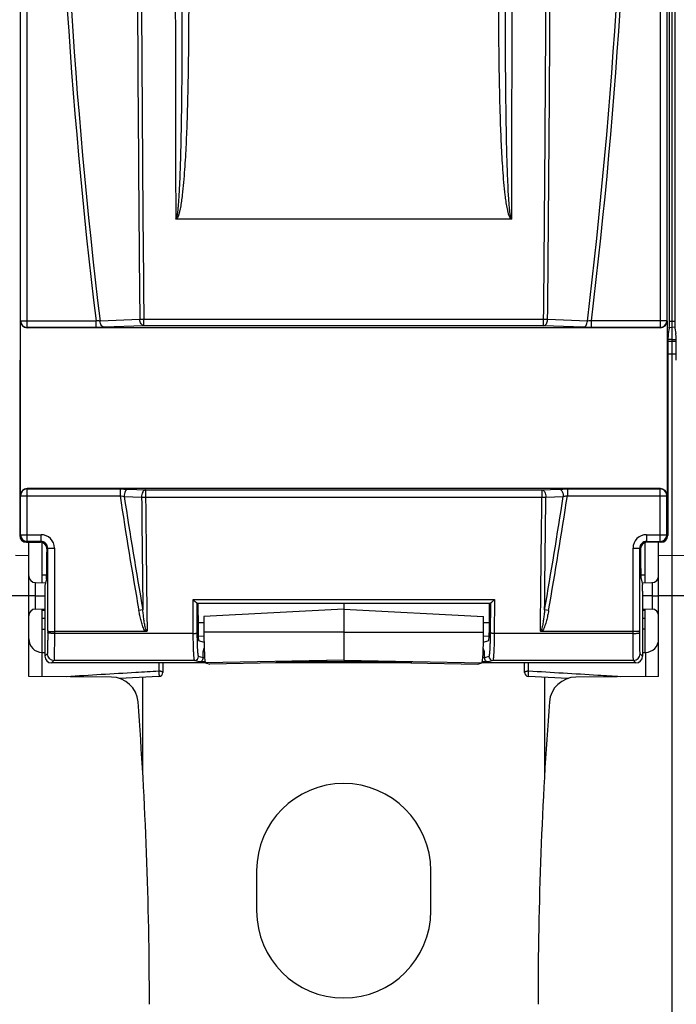
# Model space of a CAD drawing. Units: millimetres. Extents: x 0 to 1189, y 0 to 841.
# Drawn here: x 256 to 305, y 446 to 519 of the extents above; entities that cross this region are included whole.
import ezdxf

# ---------------------------------------------------------------- set-up
doc = ezdxf.new("R2010")
doc.units = ezdxf.units.MM
doc.header["$LTSCALE"] = 65.395
doc.layers.get('0').update_dxf_attribs({"linetype": 'CONTINUOUS'})
doc.layers.add('08_DRAFTS', color=7, linetype='CONTINUOUS')
doc.layers.add('09_ROUNDS', color=7, linetype='CONTINUOUS')

msp = doc.modelspace()

# ---------------------------------------------------------------- linework, layer by layer
at = {"color": 7, "linetype": 'Continuous'}
for p, q in [((269.412, 473.084), (269.81, 472.952)), ((290.665, 472.952), (291.063, 473.084)), ((269.737, 472.226), (269.822, 472.5)), ((290.737, 472.226), (290.653, 472.5)), ((269.833, 472.226), (269.737, 472.226)), ((290.737, 472.226), (290.642, 472.226)), ((273.737, 455.906), (273.737, 452.906)), ((286.737, 452.906), (286.737, 455.906))]:
    msp.add_line(p, q, dxfattribs=at)
for centre, start, end in [((280.237, 455.906), 0, 180), ((280.237, 452.906), 180, 360)]:
    msp.add_arc(centre, 6.5, start, end, dxfattribs=at)
at = {"layer": '08_DRAFTS', "color": 7, "linetype": 'Continuous'}
for p, q in [((304.737, 336.406), (304.737, 756.406)), ((304.533, 496.437), (304.737, 496.441)), ((304.942, 496.437), (304.737, 496.441)), ((304.429, 495.403), (304.737, 495.406)), ((304.737, 495.406), (305.046, 495.401)), ((256.737, 470.397), (256.737, 480.406)), ((257.737, 477.388), (257.737, 480.381)), ((302.737, 477.388), (302.737, 480.381)), ((303.737, 470.397), (303.737, 480.406)), ((256.737, 479.388), (255.737, 479.406)), ((304.737, 479.406), (303.737, 479.397)), ((305.737, 479.388), (304.737, 479.406)), ((257.737, 477.967), (258.069, 477.961)), ((302.406, 477.961), (302.737, 477.967)), ((257.737, 472.189), (257.737, 475.423)), ((257.737, 475.345), (257.937, 475.348)), ((280.237, 475.406), (269.798, 474.859)), ((280.237, 475.859), (280.237, 471.596)), ((280.237, 475.406), (290.676, 474.859)), ((302.537, 475.348), (302.737, 475.345)), ((302.737, 472.189), (302.737, 475.423)), ((269.798, 474.859), (269.802, 473.684)), ((290.673, 473.684), (290.676, 474.859)), ((257.737, 473.907), (257.937, 473.91)), ((302.737, 473.907), (302.537, 473.91)), ((269.925, 471.417), (270.237, 471.319)), ((275.237, 471.407), (270.237, 471.319)), ((280.237, 471.596), (275.237, 471.509)), ((275.237, 471.407), (275.237, 471.509)), ((280.237, 471.596), (285.237, 471.509)), ((285.237, 471.407), (285.237, 471.509)), ((285.237, 471.407), (290.237, 471.319)), ((290.237, 471.319), (290.55, 471.417)), ((262.911, 470.343), (256.737, 470.397)), ((303.737, 470.397), (297.564, 470.343))]:
    msp.add_line(p, q, dxfattribs=at)
at = {"layer": '08_DRAFTS', "color": 9, "linetype": 'Continuous'}
for p, q in [((304.537, 496.906), (304.937, 496.906)), ((304.737, 495.537), (304.432, 495.536)), ((304.737, 495.537), (305.043, 495.536)), ((304.42, 494.456), (304.737, 494.458)), ((304.737, 494.458), (305.055, 494.454)), ((256.737, 476.406), (254.737, 476.406)), ((305.737, 476.406), (303.737, 476.406)), ((257.737, 474.745), (257.937, 474.749)), ((302.537, 474.749), (302.737, 474.745)), ((280.237, 473.694), (269.802, 473.684)), ((280.237, 473.694), (290.673, 473.684)), ((280.237, 471.597), (269.925, 471.417)), ((280.237, 471.597), (290.55, 471.417))]:
    msp.add_line(p, q, dxfattribs=at)
at = {"layer": '08_DRAFTS', "color": 7, "linetype": 'Continuous'}
for centre, radius, start, end in [((262.893, 468.343), 2, 4.31317, 89.5), ((297.581, 468.343), 2, 90.5, 175.68683), ((-34.263, 445.931), 300, 0, 4.31317), ((594.737, 445.931), 300, 175.68683, 180)]:
    msp.add_arc(centre, radius, start, end, dxfattribs=at)
for centre, major_axis, ratio, start_param, end_param in [((304.454, 493.978), (0, 2), 0.017455, 0.087266, 1.570796), ((305.021, 493.978), (0, 2), 0.017455, -1.570796, -0.087266), ((258.051, 479.676), (0, 2), 0.017455, -3.071779, -1.570796), ((302.424, 479.676), (0, 2), 0.017455, -4.712389, -3.211406), ((269.412, 473.884), (0, 0.8), 0.052408, -4.588447, -3.159046), ((269.927, 473.81), (0, 2.393), 0.052408, -4.659981, -3.158131), ((290.548, 473.81), (0, 2.393), 0.052408, -3.125054, -1.623204), ((291.062, 473.884), (0, 0.8), 0.052408, -3.124139, -1.694738)]:
    msp.add_ellipse(centre, major_axis=major_axis, ratio=ratio, start_param=start_param, end_param=end_param, dxfattribs=at)
at = {"layer": '09_ROUNDS', "color": 9, "linetype": 'Continuous'}
for p, q in [((256.117, 496.933), (256.117, 595.879)), ((256.617, 496.433), (256.617, 596.378)), ((303.858, 596.378), (303.858, 496.433)), ((304.357, 595.879), (304.357, 496.933)), ((256.108, 496.906), (256.117, 496.933)), ((256.117, 496.933), (261.751, 496.933)), ((261.751, 496.433), (261.751, 496.933)), ((265.019, 497.024), (262.058, 496.907)), ((265.318, 496.561), (265.318, 497.018)), ((295.157, 497.018), (265.318, 497.018)), ((295.157, 496.561), (295.157, 497.018)), ((298.417, 496.907), (295.456, 497.024)), ((298.723, 496.433), (298.723, 496.933)), ((304.357, 496.933), (298.723, 496.933)), ((304.357, 496.933), (304.366, 496.906)), ((256.608, 496.406), (256.617, 496.433)), ((261.751, 496.433), (256.617, 496.433)), ((265.318, 496.561), (262.356, 496.444)), ((295.157, 496.561), (265.318, 496.561)), ((298.118, 496.444), (295.157, 496.561)), ((303.858, 496.433), (298.723, 496.433)), ((303.858, 496.433), (303.867, 496.406)), ((256.617, 484.378), (256.608, 484.406)), ((256.617, 480.467), (256.617, 484.378)), ((256.617, 484.378), (263.543, 484.378)), ((263.543, 484.378), (263.543, 483.879)), ((264.153, 484.368), (265.451, 484.317)), ((265.451, 484.317), (265.451, 483.765)), ((265.451, 484.317), (295.024, 484.317)), ((295.024, 484.317), (296.322, 484.368)), ((295.024, 484.317), (295.024, 483.765)), ((296.932, 484.378), (296.932, 483.879)), ((296.932, 484.378), (303.858, 484.378)), ((303.858, 484.378), (303.867, 484.406)), ((303.858, 480.467), (303.858, 484.378)), ((256.117, 483.879), (256.108, 483.906)), ((256.117, 480.967), (256.117, 483.879)), ((256.117, 483.879), (263.543, 483.879)), ((263.856, 483.823), (265.153, 483.772)), ((265.451, 483.765), (295.024, 483.765)), ((295.321, 483.772), (296.619, 483.823)), ((296.932, 483.879), (304.357, 483.879)), ((304.357, 483.879), (304.366, 483.906)), ((304.357, 480.967), (304.357, 483.879)), ((256.056, 480.906), (256.117, 480.967)), ((256.117, 480.967), (257.647, 480.967)), ((256.556, 480.406), (256.617, 480.467)), ((257.647, 480.467), (256.617, 480.467)), ((257.586, 480.406), (257.647, 480.467)), ((257.647, 480.467), (257.647, 480.967)), ((302.828, 480.967), (302.828, 480.467)), ((302.828, 480.967), (304.357, 480.967)), ((302.889, 480.406), (302.828, 480.467)), ((302.828, 480.467), (303.858, 480.467)), ((303.858, 480.467), (303.919, 480.406)), ((304.357, 480.967), (304.419, 480.906)), ((258.086, 479.906), (258.147, 479.967)), ((258.147, 473.773), (258.147, 479.967)), ((258.147, 479.967), (258.647, 479.967)), ((258.647, 479.967), (258.647, 473.6)), ((301.828, 473.6), (301.828, 479.967)), ((301.828, 479.967), (302.328, 479.967)), ((302.389, 479.906), (302.328, 479.967)), ((302.328, 473.773), (302.328, 479.967)), ((257.233, 476.406), (256.737, 476.406)), ((268.992, 476.123), (291.483, 476.123)), ((269.008, 473.6), (268.992, 476.123)), ((291.483, 476.123), (291.467, 473.6)), ((303.242, 476.406), (303.737, 476.406)), ((265.248, 475.358), (264.952, 475.306)), ((269.308, 473.637), (269.293, 475.86)), ((291.181, 475.86), (291.167, 473.637)), ((295.523, 475.306), (295.227, 475.358)), ((269.367, 474.416), (269.8, 474.409)), ((290.675, 474.409), (291.108, 474.416)), ((258.147, 473.773), (258.147, 473.662)), ((269.008, 473.6), (258.647, 473.6)), ((301.828, 473.6), (291.467, 473.6)), ((302.328, 473.662), (302.328, 473.773)), ((257.729, 470.389), (257.729, 472.189)), ((258.116, 472.085), (257.937, 471.906)), ((269.737, 471.776), (269.41, 471.885)), ((269.861, 471.771), (269.737, 471.771)), ((290.737, 471.771), (290.613, 471.771)), ((291.065, 471.885), (290.737, 471.776)), ((302.537, 471.906), (302.359, 472.085)), ((302.746, 472.189), (302.746, 470.389)), ((258.616, 471.585), (258.437, 471.406)), ((269.11, 471.585), (258.616, 471.585)), ((266.44, 471.406), (266.44, 470.782)), ((269.453, 471.471), (269.11, 471.585)), ((269.901, 471.471), (269.453, 471.471)), ((285.237, 471.471), (275.237, 471.471)), ((291.022, 471.471), (290.574, 471.471)), ((291.365, 471.585), (291.022, 471.471)), ((301.859, 471.585), (291.365, 471.585)), ((294.035, 470.782), (294.035, 471.406)), ((302.037, 471.406), (301.859, 471.585))]:
    msp.add_line(p, q, dxfattribs=at)
at = {"layer": '09_ROUNDS', "color": 7, "linetype": 'Continuous'}
for p, q in [((304.537, 496.864), (304.537, 595.948)), ((304.937, 595.948), (304.937, 496.864)), ((292.722, 504.506), (267.752, 504.506)), ((256.108, 483.906), (256.108, 496.906)), ((304.366, 496.906), (304.366, 483.906)), ((303.867, 496.406), (256.608, 496.406)), ((304.529, 496.366), (304.451, 495.971)), ((304.945, 496.366), (305.024, 495.971)), ((256.056, 493.978), (256.056, 480.906)), ((304.419, 493.978), (304.419, 480.906)), ((303.867, 484.406), (256.608, 484.406)), ((256.556, 480.406), (257.586, 480.406)), ((258.086, 479.906), (258.086, 479.676)), ((302.389, 479.906), (302.389, 479.676)), ((303.919, 480.406), (302.889, 480.406)), ((258.053, 477.681), (257.946, 477.249)), ((302.422, 477.681), (302.529, 477.249)), ((257.233, 477.393), (257.98, 477.386)), ((257.937, 476.75), (257.937, 471.906)), ((302.495, 477.386), (303.242, 477.393)), ((302.537, 476.75), (302.537, 471.906)), ((257.233, 476.406), (257.937, 476.406)), ((303.242, 476.406), (302.537, 476.406)), ((257.233, 475.419), (257.937, 475.425)), ((269.292, 475.859), (291.183, 475.859)), ((302.537, 475.425), (303.242, 475.419)), ((265.475, 473.742), (258.647, 473.742)), ((269.379, 473.416), (269.803, 473.409)), ((290.671, 473.409), (291.096, 473.416)), ((301.828, 473.742), (295, 473.742)), ((257.729, 472.189), (257.937, 472.187)), ((269.737, 471.776), (269.737, 472.226)), ((290.737, 471.776), (290.737, 472.226)), ((302.537, 472.187), (302.746, 472.189)), ((269.961, 471.406), (258.437, 471.406)), ((266.737, 471.406), (266.737, 470.691)), ((285.323, 471.406), (275.152, 471.406)), ((302.037, 471.406), (290.514, 471.406)), ((293.737, 470.691), (293.737, 471.406)), ((266.452, 470.392), (263.512, 470.245)), ((265.237, 463.156), (265.237, 470.331)), ((296.962, 470.245), (294.022, 470.392)), ((295.237, 463.156), (295.237, 470.331))]:
    msp.add_line(p, q, dxfattribs=at)
at = {"layer": '09_ROUNDS', "color": 9, "linetype": 'Continuous'}
for centre, radius, start, end in [((670.749, 546.406), 411.979, 173.10291, 186.89709), ((670.749, 546.406), 411.678, 173.09425, 186.90575), ((-110.275, 546.406), 411.678, 353.09425, 6.90575), ((-110.275, 546.406), 411.979, 353.10291, 6.89709), ((17120.921, 546.406), 16853.271, 179.8607055, 180.1423882), ((-16559.562, 546.406), 16852.386, 359.8576046, 0.1393021), ((256.617, 496.934), 0.5, 180.0994, 269.97529), ((303.857, 496.934), 0.5, 270.02471, 359.9006), ((256.617, 483.878), 0.5, 90.02471, 179.9006), ((303.857, 483.878), 0.5, 0.0994, 89.97529), ((670.749, 546.406), 411.979, 188.72963, 189.93787), ((670.749, 546.406), 411.678, 188.74398, 189.9377), ((-110.275, 546.406), 411.678, 350.06195, 351.25602), ((-110.275, 546.406), 411.979, 350.06213, 351.27037), ((256.617, 480.967), 0.5, 180.02103, 269.97897), ((257.647, 479.967), 1, 359.99649, 90.00351), ((257.647, 479.967), 0.5, 359.97289, 90.02711), ((302.828, 479.967), 1, 89.99651, 180.00349), ((302.827, 479.967), 0.5, 89.97202, 180.02798), ((303.857, 480.967), 0.5, 270.02102, 359.97898), ((258.616, 472.085), 0.5, 180.02103, 269.97897), ((269.11, 471.885), 0.3, 270.09949, 359.9752), ((291.365, 471.885), 0.3, 180.0248, 269.90051), ((301.859, 472.085), 0.5, 270.02103, 359.97897)]:
    msp.add_arc(centre, radius, start, end, dxfattribs=at)
at = {"layer": '09_ROUNDS', "color": 7, "linetype": 'Continuous'}
for centre, radius, start, end in [((257.237, 477.893), 0.5, 180, 269.5), ((303.237, 477.893), 0.5, 270.5, 360), ((257.237, 474.919), 0.5, 90.5, 180), ((303.237, 474.919), 0.5, 0, 89.5), ((257.737, 473.189), 1, 180, 269.5), ((302.737, 473.189), 1, 270.5, 360), ((266.437, 470.691), 0.3, 272.86241, 360), ((294.037, 470.691), 0.3, 180, 267.13759)]:
    msp.add_arc(centre, radius, start, end, dxfattribs=at)
for centre, major_axis, ratio, start_param, end_param in [((256.609, 496.907), (0.158, 0.475), 0.998478, -4.390425, -2.820542), ((303.866, 496.907), (-0.158, 0.475), 0.998478, -3.462643, -1.89276), ((304.529, 496.864), (0, 0.5), 0.017455, -3.054326, -1.570796), ((304.946, 496.864), (0, 0.5), 0.017455, -4.712389, -3.228859), ((256.609, 483.905), (-0.158, 0.475), 0.998478, -0.32105, 1.248833), ((303.866, 483.905), (0.158, 0.475), 0.998478, -1.248833, 0.32105), ((256.556, 480.906), (0.354, 0.354), 0.999695, -3.926839, -2.356347), ((303.919, 480.906), (0.354, -0.354), 0.999695, -0.785246, 0.785246), ((257.586, 479.906), (-0.354, -0.354), 0.999695, 2.356347, 3.926839), ((302.889, 479.906), (0.354, -0.354), 0.999695, 2.356347, 3.926839), ((257.946, 476.75), (0, 0.5), 0.017455, 0.069813, 1.570796), ((302.529, 476.75), (0, 0.5), 0.017455, -1.570796, -0.069813), ((299.92, 546.406), (0, 587.426), 0.052408, -4.592003, -4.588447), ((260.554, 546.406), (0, 587.426), 0.052408, -1.694738, -1.691182), ((258.437, 471.906), (0.354, 0.354), 0.999695, 2.356347, 3.926839), ((269.437, 471.776), (0.285, -0.095), 0.998478, 0.30451, 0.32105), ((291.038, 471.776), (0.285, 0.095), 0.998478, 2.820542, 2.837082), ((302.037, 471.906), (0.354, -0.354), 0.999695, -0.785246, 0.785246)]:
    msp.add_ellipse(centre, major_axis=major_axis, ratio=ratio, start_param=start_param, end_param=end_param, dxfattribs=at)
at = {"layer": '09_ROUNDS', "color": 9, "linetype": 'Continuous'}
for points, knots in [([(265.019, 595.788), (264.943, 587.565), (264.819, 571.105), (264.754, 546.406), (264.819, 521.707), (264.943, 505.247), (265.019, 497.024)], [0, 0, 0, 0, 0.24978, 0.5, 0.75022, 1, 1, 1, 1]), ([(265.318, 595.794), (265.242, 587.57), (265.12, 571.107), (265.055, 546.406), (265.12, 521.704), (265.242, 505.242), (265.318, 497.018)], [0, 0, 0, 0, 0.24978, 0.5, 0.75022, 1, 1, 1, 1]), ([(295.157, 497.018), (295.233, 505.242), (295.355, 521.704), (295.42, 546.406), (295.355, 571.107), (295.233, 587.57), (295.157, 595.794)], [0, 0, 0, 0, 0.24978, 0.5, 0.75022, 1, 1, 1, 1]), ([(295.456, 497.024), (295.532, 505.247), (295.656, 521.707), (295.721, 546.406), (295.656, 571.105), (295.532, 587.565), (295.456, 595.788)], [0, 0, 0, 0, 0.24978, 0.5, 0.75022, 1, 1, 1, 1]), ([(268.168, 521.5), (268.169, 520.237), (268.167, 518.341), (268.155, 515.813), (268.14, 513.918), (268.116, 512.022), (268.081, 510.127), (268.039, 508.548), (267.991, 507.286), (267.96, 506.655), (267.941, 506.339)], [0, 0, 0, 0, 0.250032, 0.375041, 0.500045, 0.625043, 0.750035, 0.87502, 0.937511, 1, 1, 1, 1]), ([(268.668, 521.5), (268.668, 520.233), (268.662, 518.333), (268.633, 515.799), (268.598, 513.899), (268.547, 511.999), (268.473, 510.1), (268.385, 508.518), (268.286, 507.255), (268.223, 506.625), (268.185, 506.31)], [0, 0, 0, 0, 0.250001, 0.375001, 0.500002, 0.625002, 0.750002, 0.875, 0.9375, 1, 1, 1, 1]), ([(292.29, 506.31), (292.252, 506.625), (292.189, 507.255), (292.09, 508.518), (292.002, 510.1), (291.928, 511.999), (291.877, 513.899), (291.842, 515.799), (291.813, 518.333), (291.807, 520.233), (291.807, 521.5)], [0, 0, 0, 0, 0.062499, 0.124998, 0.249997, 0.374997, 0.499997, 0.624998, 0.749999, 1, 1, 1, 1]), ([(292.533, 506.339), (292.515, 506.655), (292.484, 507.286), (292.436, 508.548), (292.393, 510.127), (292.359, 512.022), (292.335, 513.918), (292.319, 515.813), (292.307, 518.341), (292.306, 520.237), (292.307, 521.5)], [0, 0, 0, 0, 0.062489, 0.124979, 0.249965, 0.374957, 0.499955, 0.624959, 0.749968, 1, 1, 1, 1]), ([(267.941, 506.339), (267.937, 506.263), (267.927, 506.109), (267.912, 505.878), (267.895, 505.648), (267.878, 505.456), (267.864, 505.303), (267.852, 505.188), (267.839, 505.073), (267.825, 504.958), (267.811, 504.863), (267.798, 504.787), (267.787, 504.73), (267.775, 504.674), (267.761, 504.618), (267.745, 504.572), (267.728, 504.539), (267.711, 504.524), (267.702, 504.524)], [0, 0, 0, 0, 0.125073, 0.250145, 0.375216, 0.500287, 0.562822, 0.625356, 0.687891, 0.750425, 0.812959, 0.844226, 0.875493, 0.90676, 0.938024, 0.969269, 0.98488, 1, 1, 1, 1]), ([(268.185, 506.31), (268.176, 506.233), (268.156, 506.078), (268.125, 505.845), (268.09, 505.614), (268.05, 505.383), (268.012, 505.191), (267.977, 505.039), (267.948, 504.925), (267.915, 504.812), (267.877, 504.702), (267.837, 504.612), (267.795, 504.546), (267.768, 504.517), (267.752, 504.506)], [0, 0, 0, 0, 0.125025, 0.250049, 0.375073, 0.500096, 0.625116, 0.687627, 0.750138, 0.812646, 0.875148, 0.937615, 0.968849, 1, 1, 1, 1]), ([(292.722, 504.506), (292.707, 504.517), (292.68, 504.546), (292.638, 504.612), (292.598, 504.702), (292.559, 504.812), (292.526, 504.925), (292.497, 505.039), (292.463, 505.191), (292.425, 505.383), (292.385, 505.614), (292.35, 505.845), (292.318, 506.078), (292.299, 506.233), (292.29, 506.31)], [0, 0, 0, 0, 0.031154, 0.062389, 0.124857, 0.187358, 0.249866, 0.312377, 0.374888, 0.499907, 0.624929, 0.749953, 0.874976, 1, 1, 1, 1]), ([(292.773, 504.524), (292.763, 504.524), (292.747, 504.539), (292.73, 504.572), (292.714, 504.618), (292.7, 504.674), (292.687, 504.73), (292.677, 504.787), (292.664, 504.863), (292.65, 504.958), (292.636, 505.073), (292.623, 505.188), (292.611, 505.303), (292.596, 505.456), (292.58, 505.648), (292.563, 505.878), (292.547, 506.109), (292.538, 506.263), (292.533, 506.339)], [0, 0, 0, 0, 0.015124, 0.030736, 0.061982, 0.093247, 0.124513, 0.15578, 0.187047, 0.24958, 0.312114, 0.374648, 0.437182, 0.499717, 0.624786, 0.749857, 0.874928, 1, 1, 1, 1]), ([(262.058, 496.907), (262.034, 496.908), (261.932, 496.914), (261.83, 496.924), (261.751, 496.933)], [0, 0, 0, 0, 0.226838, 1, 1, 1, 1]), ([(262.356, 496.444), (262.338, 496.445), (262.3, 496.454), (262.246, 496.483), (262.197, 496.528), (262.137, 496.608), (262.081, 496.735), (262.062, 496.848), (262.058, 496.907)], [0, 0, 0, 0, 0.094056, 0.19475, 0.305209, 0.426702, 0.699734, 1, 1, 1, 1]), ([(265.318, 496.561), (265.299, 496.562), (265.261, 496.571), (265.208, 496.6), (265.158, 496.644), (265.098, 496.724), (265.043, 496.852), (265.023, 496.964), (265.019, 497.024)], [0, 0, 0, 0, 0.094059, 0.194754, 0.305212, 0.426701, 0.699728, 1, 1, 1, 1]), ([(265.318, 497.018), (265.291, 497.018), (265.192, 497.018), (265.092, 497.02), (265.019, 497.024)], [0, 0, 0, 0, 0.26673, 1, 1, 1, 1]), ([(295.157, 496.561), (295.176, 496.562), (295.214, 496.571), (295.267, 496.6), (295.316, 496.644), (295.377, 496.724), (295.432, 496.852), (295.452, 496.964), (295.456, 497.024)], [0, 0, 0, 0, 0.094059, 0.194754, 0.305212, 0.426701, 0.699728, 1, 1, 1, 1]), ([(295.456, 497.024), (295.433, 497.022), (295.334, 497.018), (295.234, 497.017), (295.157, 497.018)], [0, 0, 0, 0, 0.226889, 1, 1, 1, 1]), ([(298.118, 496.444), (298.137, 496.445), (298.175, 496.454), (298.229, 496.483), (298.278, 496.528), (298.338, 496.608), (298.393, 496.735), (298.413, 496.848), (298.417, 496.907)], [0, 0, 0, 0, 0.094056, 0.19475, 0.305209, 0.426702, 0.699734, 1, 1, 1, 1]), ([(298.723, 496.933), (298.696, 496.93), (298.594, 496.919), (298.492, 496.91), (298.417, 496.907)], [0, 0, 0, 0, 0.266543, 1, 1, 1, 1]), ([(262.356, 496.444), (262.311, 496.442), (262.109, 496.436), (261.907, 496.433), (261.751, 496.433)], [0, 0, 0, 0, 0.226446, 1, 1, 1, 1]), ([(298.723, 496.433), (298.67, 496.433), (298.468, 496.434), (298.266, 496.438), (298.118, 496.444)], [0, 0, 0, 0, 0.266952, 1, 1, 1, 1]), ([(263.543, 484.378), (263.597, 484.378), (263.8, 484.377), (264.004, 484.374), (264.153, 484.368)], [0, 0, 0, 0, 0.266608, 1, 1, 1, 1]), ([(264.153, 484.368), (264.133, 484.366), (264.09, 484.356), (264.032, 484.32), (263.979, 484.266), (263.917, 484.169), (263.865, 484.019), (263.854, 483.89), (263.856, 483.823)], [0, 0, 0, 0, 0.091635, 0.191114, 0.301885, 0.424911, 0.701582, 1, 1, 1, 1]), ([(265.451, 484.317), (265.43, 484.316), (265.388, 484.305), (265.33, 484.269), (265.277, 484.215), (265.214, 484.119), (265.163, 483.969), (265.151, 483.839), (265.153, 483.772)], [0, 0, 0, 0, 0.091627, 0.191101, 0.301873, 0.424902, 0.701584, 1, 1, 1, 1]), ([(295.024, 484.317), (295.045, 484.316), (295.087, 484.305), (295.145, 484.269), (295.198, 484.215), (295.261, 484.119), (295.312, 483.969), (295.323, 483.839), (295.321, 483.772)], [0, 0, 0, 0, 0.091627, 0.191101, 0.301873, 0.424902, 0.701584, 1, 1, 1, 1]), ([(296.322, 484.368), (296.368, 484.37), (296.571, 484.376), (296.775, 484.378), (296.932, 484.378)], [0, 0, 0, 0, 0.226994, 1, 1, 1, 1]), ([(296.322, 484.368), (296.342, 484.366), (296.385, 484.356), (296.443, 484.32), (296.495, 484.266), (296.558, 484.169), (296.61, 484.019), (296.621, 483.89), (296.619, 483.823)], [0, 0, 0, 0, 0.091635, 0.191114, 0.301885, 0.424911, 0.701582, 1, 1, 1, 1]), ([(263.543, 483.879), (263.57, 483.875), (263.675, 483.859), (263.78, 483.84), (263.856, 483.823)], [0, 0, 0, 0, 0.26531, 1, 1, 1, 1]), ([(265.153, 483.772), (265.176, 483.771), (265.275, 483.765), (265.374, 483.764), (265.451, 483.765)], [0, 0, 0, 0, 0.227232, 1, 1, 1, 1]), ([(265.153, 483.772), (265.169, 482.37), (265.2, 479.565), (265.231, 476.761), (265.248, 475.36)], [0, 0, 0, 0, 0.500207, 1, 1, 1, 1]), ([(265.451, 483.765), (265.46, 482.932), (265.496, 479.601), (265.534, 476.27), (265.563, 473.772)], [0, 0, 0, 0, 0.250183, 1, 1, 1, 1]), ([(294.912, 473.772), (294.922, 474.605), (294.96, 477.935), (294.997, 481.266), (295.024, 483.765)], [0, 0, 0, 0, 0.249813, 1, 1, 1, 1]), ([(295.024, 483.765), (295.05, 483.765), (295.15, 483.764), (295.249, 483.767), (295.321, 483.772)], [0, 0, 0, 0, 0.266504, 1, 1, 1, 1]), ([(295.226, 475.357), (295.243, 476.759), (295.275, 479.564), (295.306, 482.369), (295.321, 483.772)], [0, 0, 0, 0, 0.499796, 1, 1, 1, 1]), ([(296.619, 483.823), (296.643, 483.828), (296.747, 483.85), (296.851, 483.867), (296.932, 483.879)], [0, 0, 0, 0, 0.228827, 1, 1, 1, 1]), ([(257.233, 476.406), (257.233, 476.47), (257.232, 476.597), (257.232, 476.78), (257.231, 476.924), (257.231, 477.031), (257.231, 477.102), (257.231, 477.167), (257.231, 477.224), (257.231, 477.274), (257.232, 477.31), (257.232, 477.335), (257.232, 477.35), (257.232, 477.363), (257.232, 477.373), (257.232, 477.381), (257.233, 477.387), (257.233, 477.39), (257.233, 477.392), (257.233, 477.392), (257.233, 477.393), (257.233, 477.393)], [0, 0, 0, 0, 0.195776, 0.383657, 0.556539, 0.635283, 0.707885, 0.773656, 0.831973, 0.882284, 0.924113, 0.94172, 0.957064, 0.97011, 0.980826, 0.989188, 0.995176, 0.997275, 0.998777, 0.999682, 1, 1, 1, 1]), ([(303.242, 477.393), (303.242, 477.393), (303.242, 477.392), (303.242, 477.392), (303.242, 477.39), (303.242, 477.387), (303.242, 477.381), (303.243, 477.373), (303.243, 477.363), (303.243, 477.35), (303.243, 477.335), (303.243, 477.31), (303.243, 477.274), (303.243, 477.224), (303.244, 477.167), (303.244, 477.102), (303.244, 477.031), (303.243, 476.924), (303.243, 476.78), (303.243, 476.597), (303.242, 476.47), (303.242, 476.406)], [0, 0, 0, 0, 0.000318, 0.001223, 0.002725, 0.004824, 0.010812, 0.019173, 0.029889, 0.042935, 0.058279, 0.075886, 0.117715, 0.168026, 0.226344, 0.292115, 0.364717, 0.443461, 0.616343, 0.804224, 1, 1, 1, 1]), ([(257.233, 475.419), (257.233, 475.419), (257.233, 475.42), (257.233, 475.42), (257.233, 475.422), (257.233, 475.425), (257.232, 475.43), (257.232, 475.439), (257.232, 475.449), (257.232, 475.462), (257.232, 475.477), (257.232, 475.502), (257.231, 475.538), (257.231, 475.587), (257.231, 475.645), (257.231, 475.709), (257.231, 475.781), (257.231, 475.888), (257.232, 476.032), (257.232, 476.215), (257.233, 476.342), (257.233, 476.406)], [0, 0, 0, 0, 0.000318, 0.001223, 0.002725, 0.004824, 0.010812, 0.019173, 0.029889, 0.042935, 0.058279, 0.075886, 0.117715, 0.168026, 0.226344, 0.292115, 0.364717, 0.443461, 0.616343, 0.804224, 1, 1, 1, 1]), ([(303.242, 476.406), (303.242, 476.342), (303.243, 476.215), (303.243, 476.032), (303.243, 475.888), (303.244, 475.781), (303.244, 475.709), (303.244, 475.645), (303.243, 475.587), (303.243, 475.538), (303.243, 475.502), (303.243, 475.477), (303.243, 475.462), (303.243, 475.449), (303.243, 475.439), (303.242, 475.43), (303.242, 475.425), (303.242, 475.422), (303.242, 475.42), (303.242, 475.42), (303.242, 475.419), (303.242, 475.419)], [0, 0, 0, 0, 0.195776, 0.383657, 0.556539, 0.635283, 0.707885, 0.773656, 0.831973, 0.882284, 0.924113, 0.94172, 0.957064, 0.97011, 0.980826, 0.989188, 0.995176, 0.997275, 0.998777, 0.999682, 1, 1, 1, 1]), ([(265.381, 473.844), (265.345, 473.897), (265.286, 474.011), (265.217, 474.19), (265.159, 474.372), (265.092, 474.618), (265.021, 474.93), (264.974, 475.181), (264.952, 475.306)], [0, 0, 0, 0, 0.124897, 0.249893, 0.374907, 0.499928, 0.749958, 1, 1, 1, 1]), ([(265.471, 473.906), (265.451, 473.964), (265.42, 474.083), (265.385, 474.263), (265.355, 474.445), (265.32, 474.688), (265.284, 474.992), (265.26, 475.236), (265.248, 475.358)], [0, 0, 0, 0, 0.124964, 0.249964, 0.374969, 0.499974, 0.749984, 1, 1, 1, 1]), ([(295.227, 475.358), (295.215, 475.236), (295.191, 474.992), (295.154, 474.688), (295.12, 474.445), (295.09, 474.263), (295.055, 474.083), (295.024, 473.964), (295.004, 473.906)], [0, 0, 0, 0, 0.250015, 0.500025, 0.62503, 0.750034, 0.875034, 1, 1, 1, 1]), ([(295.523, 475.306), (295.501, 475.181), (295.454, 474.93), (295.383, 474.618), (295.316, 474.372), (295.258, 474.19), (295.189, 474.011), (295.13, 473.897), (295.094, 473.844)], [0, 0, 0, 0, 0.250041, 0.500069, 0.625089, 0.750103, 0.875098, 1, 1, 1, 1]), ([(265.475, 473.742), (265.456, 473.755), (265.422, 473.788), (265.394, 473.825), (265.381, 473.844)], [0, 0, 0, 0, 0.499673, 1, 1, 1, 1]), ([(265.563, 473.772), (265.549, 473.773), (265.53, 473.787), (265.514, 473.81), (265.493, 473.846), (265.48, 473.879), (265.471, 473.906)], [0, 0, 0, 0, 0.24509, 0.370983, 0.496892, 1, 1, 1, 1]), ([(295.004, 473.906), (294.995, 473.879), (294.982, 473.846), (294.961, 473.81), (294.945, 473.787), (294.926, 473.773), (294.912, 473.772)], [0, 0, 0, 0, 0.503139, 0.62905, 0.75494, 1, 1, 1, 1]), ([(295.094, 473.844), (295.081, 473.825), (295.053, 473.788), (295.019, 473.755), (295, 473.742)], [0, 0, 0, 0, 0.500337, 1, 1, 1, 1]), ([(258.147, 473.662), (258.147, 473.557), (258.146, 473.354), (258.144, 473.06), (258.141, 472.83), (258.139, 472.661), (258.137, 472.549), (258.135, 472.447), (258.132, 472.357), (258.13, 472.279), (258.127, 472.214), (258.125, 472.168), (258.123, 472.137), (258.122, 472.12), (258.121, 472.106), (258.119, 472.096), (258.118, 472.089), (258.117, 472.085), (258.116, 472.085)], [0, 0, 0, 0, 0.198924, 0.387024, 0.558312, 0.635922, 0.707338, 0.77199, 0.829365, 0.879006, 0.920519, 0.953579, 0.966856, 0.97793, 0.986782, 0.9934, 0.997787, 1, 1, 1, 1]), ([(258.647, 473.6), (258.584, 473.6), (258.492, 473.602), (258.375, 473.61), (258.3, 473.617), (258.239, 473.626), (258.197, 473.635), (258.171, 473.643), (258.157, 473.65), (258.148, 473.656), (258.147, 473.662)], [0, 0, 0, 0, 0.371475, 0.540014, 0.688659, 0.812061, 0.906005, 0.941079, 0.968085, 1, 1, 1, 1]), ([(258.647, 473.6), (258.646, 473.466), (258.646, 473.206), (258.644, 472.831), (258.641, 472.537), (258.639, 472.322), (258.637, 472.178), (258.635, 472.048), (258.632, 471.933), (258.63, 471.833), (258.627, 471.75), (258.625, 471.691), (258.623, 471.652), (258.622, 471.63), (258.62, 471.612), (258.619, 471.599), (258.618, 471.59), (258.617, 471.586), (258.616, 471.585)], [0, 0, 0, 0, 0.198965, 0.387103, 0.558425, 0.636051, 0.70748, 0.772143, 0.829525, 0.879169, 0.920682, 0.953735, 0.967005, 0.978069, 0.986906, 0.993503, 0.997857, 1, 1, 1, 1]), ([(269.008, 473.6), (269.045, 473.6), (269.099, 473.602), (269.168, 473.606), (269.212, 473.611), (269.249, 473.616), (269.278, 473.622), (269.296, 473.628), (269.306, 473.634), (269.308, 473.637)], [0, 0, 0, 0, 0.364943, 0.531292, 0.678943, 0.802806, 0.898796, 0.964303, 1, 1, 1, 1]), ([(269.11, 471.585), (269.108, 471.585), (269.104, 471.59), (269.098, 471.604), (269.09, 471.634), (269.081, 471.683), (269.073, 471.749), (269.064, 471.833), (269.056, 471.933), (269.049, 472.048), (269.039, 472.23), (269.028, 472.489), (269.018, 472.831), (269.011, 473.206), (269.009, 473.466), (269.008, 473.6)], [0, 0, 0, 0, 0.003068, 0.007929, 0.023903, 0.048509, 0.081686, 0.123224, 0.17282, 0.230094, 0.294602, 0.443241, 0.614053, 0.801626, 1, 1, 1, 1]), ([(269.41, 471.885), (269.408, 471.885), (269.404, 471.889), (269.397, 471.901), (269.389, 471.927), (269.381, 471.97), (269.372, 472.028), (269.364, 472.1), (269.356, 472.187), (269.348, 472.287), (269.338, 472.446), (269.328, 472.671), (269.318, 472.968), (269.311, 473.294), (269.308, 473.521), (269.308, 473.637)], [0, 0, 0, 0, 0.003333, 0.00836, 0.024521, 0.049223, 0.082447, 0.123997, 0.173579, 0.23082, 0.295279, 0.443784, 0.614431, 0.80182, 1, 1, 1, 1]), ([(291.167, 473.637), (291.166, 473.521), (291.164, 473.294), (291.157, 472.968), (291.147, 472.671), (291.136, 472.446), (291.126, 472.287), (291.119, 472.187), (291.111, 472.1), (291.102, 472.028), (291.094, 471.97), (291.085, 471.927), (291.078, 471.901), (291.071, 471.889), (291.067, 471.885), (291.065, 471.885)], [0, 0, 0, 0, 0.198176, 0.385565, 0.556212, 0.704718, 0.769177, 0.826418, 0.876001, 0.917551, 0.950776, 0.975479, 0.99164, 0.996667, 1, 1, 1, 1]), ([(291.467, 473.6), (291.43, 473.6), (291.376, 473.602), (291.307, 473.606), (291.263, 473.611), (291.226, 473.616), (291.197, 473.622), (291.178, 473.628), (291.169, 473.634), (291.167, 473.637)], [0, 0, 0, 0, 0.364943, 0.531292, 0.678943, 0.802806, 0.898796, 0.964303, 1, 1, 1, 1]), ([(291.467, 473.6), (291.466, 473.466), (291.463, 473.206), (291.457, 472.831), (291.447, 472.489), (291.436, 472.23), (291.426, 472.048), (291.418, 471.933), (291.41, 471.833), (291.402, 471.749), (291.394, 471.683), (291.385, 471.634), (291.377, 471.604), (291.37, 471.59), (291.366, 471.585), (291.365, 471.585)], [0, 0, 0, 0, 0.19837, 0.385942, 0.556755, 0.705395, 0.769903, 0.827178, 0.876774, 0.918312, 0.95149, 0.976096, 0.992071, 0.996932, 1, 1, 1, 1]), ([(301.828, 473.6), (301.891, 473.6), (301.983, 473.602), (302.1, 473.61), (302.174, 473.617), (302.236, 473.626), (302.278, 473.635), (302.303, 473.643), (302.317, 473.65), (302.327, 473.656), (302.328, 473.662)], [0, 0, 0, 0, 0.371475, 0.540014, 0.688659, 0.812061, 0.906005, 0.941079, 0.968085, 1, 1, 1, 1]), ([(301.859, 471.585), (301.858, 471.586), (301.857, 471.59), (301.856, 471.599), (301.854, 471.612), (301.853, 471.63), (301.852, 471.652), (301.85, 471.691), (301.847, 471.75), (301.845, 471.833), (301.843, 471.933), (301.84, 472.048), (301.838, 472.178), (301.836, 472.322), (301.834, 472.537), (301.831, 472.831), (301.829, 473.206), (301.828, 473.466), (301.828, 473.6)], [0, 0, 0, 0, 0.002143, 0.006496, 0.013094, 0.021931, 0.032994, 0.046264, 0.079316, 0.120828, 0.170473, 0.227854, 0.292517, 0.363946, 0.441571, 0.612893, 0.801031, 1, 1, 1, 1]), ([(302.359, 472.085), (302.358, 472.085), (302.357, 472.089), (302.356, 472.096), (302.354, 472.106), (302.353, 472.12), (302.352, 472.137), (302.35, 472.168), (302.347, 472.214), (302.345, 472.279), (302.342, 472.357), (302.34, 472.447), (302.338, 472.549), (302.336, 472.661), (302.334, 472.83), (302.331, 473.06), (302.329, 473.354), (302.328, 473.557), (302.328, 473.662)], [0, 0, 0, 0, 0.002213, 0.0066, 0.013218, 0.022069, 0.033143, 0.04642, 0.079479, 0.120992, 0.170633, 0.228007, 0.292659, 0.364074, 0.441684, 0.612972, 0.801072, 1, 1, 1, 1]), ([(266.44, 470.782), (265.866, 470.748), (263.572, 470.611), (261.278, 470.474), (259.557, 470.373)], [0, 0, 0, 0, 0.24997, 1, 1, 1, 1]), ([(266.737, 470.691), (266.737, 470.697), (266.732, 470.712), (266.713, 470.728), (266.685, 470.743), (266.648, 470.756), (266.604, 470.767), (266.534, 470.779), (266.478, 470.782), (266.44, 470.782)], [0, 0, 0, 0, 0.056695, 0.13, 0.226785, 0.34759, 0.489949, 0.649726, 1, 1, 1, 1]), ([(266.44, 470.782), (266.441, 470.759), (266.444, 470.713), (266.447, 470.644), (266.45, 470.578), (266.452, 470.526), (266.453, 470.488), (266.454, 470.464), (266.454, 470.443), (266.454, 470.425), (266.454, 470.411), (266.454, 470.402), (266.454, 470.397), (266.453, 470.394), (266.453, 470.393), (266.453, 470.392), (266.452, 470.392)], [0, 0, 0, 0, 0.176505, 0.356008, 0.528684, 0.685078, 0.754447, 0.816633, 0.870783, 0.916157, 0.952137, 0.978243, 0.987485, 0.994156, 0.998267, 1, 1, 1, 1]), ([(294.035, 470.782), (293.997, 470.782), (293.941, 470.779), (293.871, 470.767), (293.826, 470.756), (293.789, 470.743), (293.762, 470.728), (293.743, 470.712), (293.737, 470.697), (293.737, 470.691)], [0, 0, 0, 0, 0.350297, 0.510072, 0.652425, 0.773225, 0.870005, 0.943307, 1, 1, 1, 1]), ([(294.022, 470.392), (294.022, 470.392), (294.022, 470.393), (294.022, 470.394), (294.021, 470.397), (294.021, 470.402), (294.021, 470.411), (294.021, 470.425), (294.021, 470.443), (294.021, 470.464), (294.022, 470.488), (294.023, 470.526), (294.025, 470.578), (294.028, 470.644), (294.031, 470.713), (294.033, 470.759), (294.035, 470.782)], [0, 0, 0, 0, 0.001692, 0.005819, 0.012494, 0.021735, 0.047841, 0.083822, 0.129197, 0.183349, 0.245536, 0.314906, 0.471304, 0.643984, 0.823491, 1, 1, 1, 1]), ([(300.918, 470.373), (300.345, 470.406), (298.05, 470.542), (295.756, 470.679), (294.035, 470.782)], [0, 0, 0, 0, 0.250026, 1, 1, 1, 1])]:
    msp.add_open_spline(points, degree=3, knots=knots, dxfattribs=at)
at = {"layer": '09_ROUNDS', "color": 7, "linetype": 'Continuous'}
for points, knots in [([(267.752, 504.506), (267.743, 504.506), (267.725, 504.508), (267.708, 504.517), (267.702, 504.524)], [0, 0, 0, 0, 0.501429, 1, 1, 1, 1]), ([(292.773, 504.524), (292.766, 504.517), (292.75, 504.508), (292.732, 504.506), (292.722, 504.506)], [0, 0, 0, 0, 0.49857, 1, 1, 1, 1]), ([(269.292, 475.859), (269.29, 475.859), (269.284, 475.861), (269.275, 475.867), (269.264, 475.875), (269.243, 475.891), (269.213, 475.916), (269.174, 475.95), (269.131, 475.989), (269.07, 476.047), (269.023, 476.092), (268.992, 476.123)], [0, 0, 0, 0, 0.015186, 0.041526, 0.07813, 0.123607, 0.235683, 0.368406, 0.515155, 0.671378, 1, 1, 1, 1]), ([(291.183, 475.859), (291.185, 475.859), (291.19, 475.861), (291.199, 475.867), (291.211, 475.875), (291.232, 475.891), (291.261, 475.916), (291.301, 475.95), (291.344, 475.989), (291.405, 476.047), (291.452, 476.092), (291.483, 476.123)], [0, 0, 0, 0, 0.015186, 0.041526, 0.07813, 0.123607, 0.235683, 0.368406, 0.515155, 0.671378, 1, 1, 1, 1]), ([(258.147, 473.773), (258.147, 473.771), (258.152, 473.769), (258.159, 473.766), (258.172, 473.763), (258.189, 473.761), (258.21, 473.758), (258.246, 473.754), (258.301, 473.75), (258.375, 473.747), (258.46, 473.744), (258.552, 473.742), (258.615, 473.742), (258.647, 473.742)], [0, 0, 0, 0, 0.008715, 0.025434, 0.050883, 0.085042, 0.127676, 0.178432, 0.30243, 0.452528, 0.623167, 0.807968, 1, 1, 1, 1]), ([(265.563, 473.772), (265.551, 473.761), (265.523, 473.746), (265.491, 473.742), (265.475, 473.742)], [0, 0, 0, 0, 0.498239, 1, 1, 1, 1]), ([(295, 473.742), (294.984, 473.742), (294.952, 473.746), (294.923, 473.761), (294.912, 473.772)], [0, 0, 0, 0, 0.501761, 1, 1, 1, 1]), ([(302.328, 473.773), (302.327, 473.771), (302.323, 473.769), (302.315, 473.766), (302.303, 473.763), (302.286, 473.761), (302.265, 473.758), (302.228, 473.754), (302.174, 473.75), (302.1, 473.747), (302.015, 473.744), (301.923, 473.742), (301.86, 473.742), (301.828, 473.742)], [0, 0, 0, 0, 0.008715, 0.025434, 0.050883, 0.085042, 0.127676, 0.178432, 0.30243, 0.452528, 0.623167, 0.807968, 1, 1, 1, 1]), ([(269.737, 471.771), (269.737, 471.726), (269.717, 471.641), (269.645, 471.543), (269.552, 471.485), (269.485, 471.471), (269.453, 471.471)], [0, 0, 0, 0, 0.296097, 0.556631, 0.786209, 1, 1, 1, 1]), ([(290.737, 471.771), (290.738, 471.726), (290.758, 471.641), (290.83, 471.543), (290.922, 471.485), (290.99, 471.471), (291.022, 471.471)], [0, 0, 0, 0, 0.296097, 0.556631, 0.786209, 1, 1, 1, 1])]:
    msp.add_open_spline(points, degree=3, knots=knots, dxfattribs=at)

doc.saveas('drawing.dxf')
